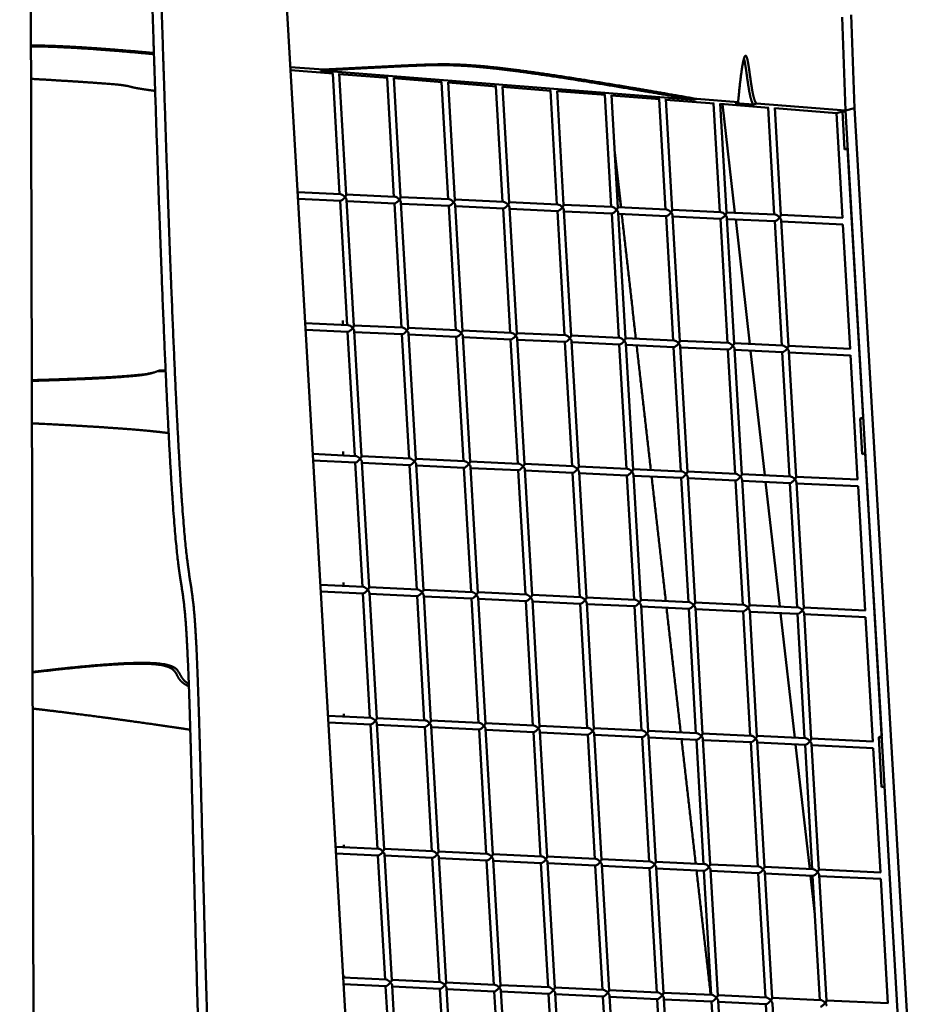
# Model space of a CAD drawing. Units: millimetres. Extents: x -6449 to 21023, y 0 to 38876.
# Drawn here: x -1718 to -1032, y 20571 to 21314 of the extents above; entities that cross this region are included whole.
import ezdxf

# ---------------------------------------------------------------- set-up
doc = ezdxf.new("R2010")
doc.units = ezdxf.units.MM
doc.layers.add('MD_Visible', color=7, linetype='Continuous', lineweight=50)
doc.styles.get("Standard").update_dxf_attribs({"font": 'arial.ttf'})
doc.dimstyles.new('ISO-25 (BySec)', dxfattribs={"dimtxt": 120, "dimasz": 60, "dimexe": 1.25, "dimexo": 0.625, "dimgap": 80, "dimtad": 1, "dimlfac": 0.1, "dimrnd": 5, "dimtxsty": 'Standard', "dimcen": 0, "dimse1": 1, "dimse2": 1, "dimclrd": 256, "dimclre": 256, "dimclrt": 256, "dimadec": 0, "dimazin": 0, "dimtfac": 1, "dimtmove": 1, "dimatfit": 3, "dimldrblk": 'DOTBLANK', "dimfxl": 1, "dimlwd": 5, "dimlwe": 5, "dimarcsym": 0})

# ---------------------------------------------------------------- blocks, each defined once
blk = doc.blocks.new('CustomObjectsInViewport4_0')
at = {"layer": 'MD_Visible', "extrusion": (0, 1, 0)}
for p, q in [((5757.95, 17542.27), (5762.11, 15877.73)), ((6018.65, 16092.78), (5949.25, 17290.42)), ((6373.27, 17165.34), (6370.72, 17235.85)), ((6377.56, 17237.7), (6380.11, 17167.2)), ((5954.59, 17198.26), (5979.49, 17196.3)), ((5986.89, 17193.33), (5954.73, 17195.86)), ((5977.21, 17195.68), (5979.49, 17196.3)), ((6258.84, 17173.54), (5977.21, 17195.68)), ((5991.7, 17102.38), (5986.43, 17193.36)), ((5996.73, 17101.91), (5991.44, 17193.26)), ((6027.95, 17190.1), (5991.45, 17192.97)), ((6032.69, 17100.45), (6027.49, 17190.14)), ((6037.72, 17099.98), (6032.5, 17190.03)), ((6069.01, 17186.87), (6032.52, 17189.74)), ((6073.67, 17098.52), (6068.55, 17186.91)), ((6078.7, 17098.05), (6073.56, 17186.8)), ((6110.07, 17183.64), (6073.58, 17186.51)), ((6114.66, 17096.6), (6109.61, 17183.68)), ((6119.69, 17096.13), (6114.62, 17183.57)), ((6151.13, 17180.41), (6114.64, 17183.28)), ((6155.64, 17094.67), (6150.67, 17180.45)), ((6160.68, 17094.2), (6155.68, 17180.35)), ((6192.19, 17177.19), (6155.7, 17180.06)), ((6196.63, 17092.74), (6191.73, 17177.22)), ((6201.66, 17092.27), (6196.74, 17177.12)), ((6233.26, 17173.96), (6196.76, 17176.83)), ((6237.61, 17090.81), (6232.79, 17173.99)), ((6242.65, 17090.34), (6237.8, 17173.89)), ((6274.32, 17170.73), (6237.82, 17173.6)), ((6261.12, 17174.16), (6258.84, 17173.54)), ((6261.12, 17174.16), (6292.27, 17171.71)), ((6278.6, 17088.88), (6273.85, 17170.77)), ((6283.63, 17088.42), (6278.87, 17170.66)), ((6315.38, 17167.5), (6278.88, 17170.37)), ((6280.58, 17170.24), (6289.91, 17088.35)), ((6289.99, 17171.09), (6292.27, 17171.71)), ((6303.86, 17170), (6289.99, 17171.09)), ((6306.14, 17170.62), (6303.86, 17170)), ((6306.14, 17170.62), (6373.27, 17165.34)), ((6319.59, 17086.96), (6314.91, 17167.54)), ((6324.62, 17086.49), (6319.93, 17167.43)), ((6366.43, 17163.49), (6319.94, 17167.14)), ((6370.99, 17164.72), (6366.43, 17163.49)), ((6371.01, 17084.54), (6366.43, 17163.49)), ((6373.27, 17165.34), (6370.99, 17164.72)), ((6372.65, 17136.1), (6370.99, 17164.72)), ((6373.27, 17165.34), (6380.11, 17167.2)), ((6433.85, 16119.86), (6373.27, 17165.34)), ((6380.11, 17167.2), (6440.69, 16121.71)), ((6199.14, 17135.76), (6204.08, 17092.39)), ((6374.93, 17136.72), (6372.65, 17136.1)), ((6374.93, 17136.72), (6386.68, 16933.91)), ((5960.06, 17103.87), (5992.46, 17102.34)), ((5996.72, 17102.14), (6033.45, 17100.42)), ((5960.35, 17098.85), (5992.22, 17097.35)), ((5997.42, 17003.66), (5991.99, 17097.36)), ((6002.46, 17003.19), (5996.97, 17097.89)), ((5997.01, 17097.13), (6033.21, 17095.42)), ((6038.41, 17001.73), (6032.98, 17095.44)), ((6037.71, 17100.22), (6074.43, 17098.49)), ((6043.44, 17001.26), (6037.95, 17095.96)), ((6038, 17095.2), (6074.2, 17093.5)), ((6079.4, 16999.8), (6073.96, 17093.51)), ((6078.69, 17098.29), (6115.42, 17096.56)), ((6084.43, 16999.33), (6078.94, 17094.03)), ((6119.68, 17096.36), (6156.4, 17094.63)), ((6160.66, 17094.43), (6197.39, 17092.7)), ((6078.98, 17093.27), (6115.18, 17091.57)), ((6120.38, 16997.87), (6114.95, 17091.58)), ((6125.41, 16997.4), (6119.92, 17092.1)), ((6119.97, 17091.34), (6156.17, 17089.64)), ((6161.37, 16995.95), (6155.93, 17089.65)), ((6166.4, 16995.48), (6160.91, 17090.17)), ((6160.95, 17089.42), (6197.15, 17087.71)), ((6202.35, 16994.02), (6196.92, 17087.72)), ((6201.65, 17092.5), (6238.37, 17090.78)), ((6207.38, 16993.55), (6201.9, 17088.25)), ((6201.94, 17087.49), (6238.14, 17085.79)), ((6204.65, 17087.36), (6204.8, 17086.11)), ((6242.63, 17090.58), (6279.36, 17088.85)), ((6248.37, 16991.62), (6242.88, 17086.32)), ((6283.62, 17088.65), (6320.34, 17086.92)), ((6324.61, 17086.72), (6371.27, 17084.53)), ((6243.34, 16992.09), (6237.91, 17085.8)), ((6242.92, 17085.56), (6279.12, 17083.86)), ((6284.32, 16990.16), (6278.89, 17083.87)), ((6289.36, 16989.69), (6283.87, 17084.39)), ((6283.91, 17083.63), (6320.11, 17081.93)), ((6290.48, 17083.32), (6301.18, 16989.37)), ((6325.31, 16988.23), (6319.88, 17081.94)), ((6330.34, 16987.77), (6324.85, 17082.46)), ((6324.9, 17081.7), (6371.3, 17079.52)), ((6376.73, 16985.82), (6371.3, 17079.56)), ((5965.78, 17005.15), (5998.18, 17003.62)), ((5966.07, 17000.13), (5997.95, 16998.63)), ((6003.15, 16904.93), (5997.71, 16998.64)), ((6002.44, 17003.42), (6039.17, 17001.69)), ((6008.18, 16904.47), (6002.69, 16999.16)), ((6002.73, 16998.41), (6038.93, 16996.7)), ((6043.43, 17001.49), (6080.15, 16999.77)), ((6049.17, 16902.54), (6043.68, 16997.24)), ((6084.41, 16999.56), (6121.14, 16997.84)), ((6125.4, 16997.64), (6162.13, 16995.91)), ((6044.13, 16903.01), (6038.7, 16996.71)), ((6043.72, 16996.48), (6079.92, 16994.77)), ((6085.12, 16901.08), (6079.69, 16994.79)), ((6090.15, 16900.61), (6084.66, 16995.31)), ((6084.71, 16994.55), (6120.9, 16992.85)), ((6126.1, 16899.15), (6120.67, 16992.86)), ((6131.14, 16898.68), (6125.65, 16993.38)), ((6125.69, 16992.62), (6161.89, 16990.92)), ((6167.09, 16897.22), (6161.66, 16990.93)), ((6166.39, 16995.71), (6203.11, 16993.98)), ((6172.12, 16896.75), (6166.63, 16991.45)), ((6166.68, 16990.69), (6202.88, 16988.99)), ((6207.37, 16993.78), (6244.1, 16992.05)), ((6213.11, 16894.83), (6207.62, 16989.52)), ((6248.36, 16991.85), (6285.08, 16990.13)), ((6289.34, 16989.93), (6326.07, 16988.2)), ((6208.08, 16895.3), (6202.64, 16989)), ((6207.66, 16988.77), (6243.86, 16987.06)), ((6249.06, 16893.37), (6243.63, 16987.07)), ((6254.09, 16892.9), (6248.6, 16987.6)), ((6248.65, 16986.84), (6284.85, 16985.14)), ((6290.05, 16891.44), (6284.61, 16985.15)), ((6295.08, 16890.97), (6289.59, 16985.67)), ((6289.63, 16984.91), (6325.83, 16983.21)), ((6301.75, 16984.34), (6312.46, 16890.39)), ((6331.03, 16889.51), (6325.6, 16983.22)), ((6330.33, 16988), (6376.99, 16985.8)), ((6336.06, 16889.04), (6330.58, 16983.74)), ((6330.62, 16982.98), (6377.02, 16980.8)), ((6382.45, 16887.09), (6377.02, 16980.84)), ((5851.44, 16967.81), (5849.16, 16967.19)), ((6384.4, 16933.29), (6386.68, 16933.91)), ((6385.96, 16906.35), (6384.4, 16933.29)), ((5971.5, 16906.42), (6003.91, 16904.9)), ((5971.79, 16901.41), (6003.67, 16899.91)), ((6008.17, 16904.7), (6044.89, 16902.97)), ((6013.9, 16805.74), (6008.41, 16900.44)), ((6049.15, 16902.77), (6085.88, 16901.04)), ((6090.14, 16900.84), (6126.86, 16899.11)), ((6388.24, 16906.97), (6385.96, 16906.35)), ((6388.24, 16906.97), (6400.61, 16693.53)), ((6008.87, 16806.21), (6003.44, 16899.92)), ((6008.46, 16899.68), (6044.66, 16897.98)), ((6049.86, 16804.28), (6044.42, 16897.99)), ((6054.89, 16803.82), (6049.4, 16898.51)), ((6049.44, 16897.75), (6085.64, 16896.05)), ((6090.84, 16802.36), (6085.41, 16896.06)), ((6095.87, 16801.89), (6090.38, 16896.59)), ((6090.43, 16895.83), (6126.63, 16894.12)), ((6131.83, 16800.43), (6126.39, 16894.14)), ((6131.12, 16898.91), (6167.85, 16897.19)), ((6136.86, 16799.96), (6131.37, 16894.66)), ((6131.41, 16893.9), (6167.61, 16892.2)), ((6172.11, 16896.99), (6208.83, 16895.26)), ((6213.09, 16895.06), (6249.82, 16893.33)), ((6254.08, 16893.13), (6290.81, 16891.4)), ((6172.81, 16798.5), (6167.38, 16892.21)), ((6177.85, 16798.03), (6172.36, 16892.73)), ((6172.4, 16891.97), (6208.6, 16890.27)), ((6213.8, 16796.57), (6208.37, 16890.28)), ((6218.83, 16796.1), (6213.34, 16890.8)), ((6213.39, 16890.04), (6249.58, 16888.34)), ((6254.78, 16794.64), (6249.35, 16888.35)), ((6259.82, 16794.18), (6254.33, 16888.87)), ((6254.37, 16888.12), (6290.57, 16886.41)), ((6295.77, 16792.72), (6290.34, 16886.42)), ((6295.07, 16891.2), (6331.79, 16889.48)), ((6300.8, 16792.25), (6295.31, 16886.95)), ((6295.36, 16886.19), (6331.56, 16884.49)), ((6336.05, 16889.28), (6382.71, 16887.08)), ((6313.03, 16885.36), (6323.73, 16791.4)), ((6336.76, 16790.79), (6331.32, 16884.5)), ((6341.79, 16790.32), (6336.3, 16885.02)), ((6336.34, 16884.26), (6382.74, 16882.08)), ((6388.17, 16788.37), (6382.74, 16882.12)), ((5977.22, 16807.7), (6009.63, 16806.18)), ((6013.89, 16805.98), (6050.61, 16804.25)), ((6054.88, 16804.05), (6091.6, 16802.32)), ((5977.51, 16802.68), (6009.39, 16801.19)), ((6014.59, 16707.49), (6009.16, 16801.2)), ((6019.63, 16707.02), (6014.14, 16801.72)), ((6014.18, 16800.96), (6050.38, 16799.26)), ((6055.58, 16705.56), (6050.15, 16799.27)), ((6060.61, 16705.09), (6055.12, 16799.79)), ((6055.17, 16799.03), (6091.36, 16797.33)), ((6096.56, 16703.63), (6091.13, 16797.34)), ((6095.86, 16802.12), (6132.59, 16800.39)), ((6101.6, 16703.16), (6096.11, 16797.86)), ((6096.15, 16797.1), (6132.35, 16795.4)), ((6136.85, 16800.19), (6173.57, 16798.46)), ((6177.83, 16798.26), (6214.56, 16796.54)), ((6218.82, 16796.34), (6255.54, 16794.61)), ((6137.55, 16701.71), (6132.12, 16795.41)), ((6142.58, 16701.24), (6137.09, 16795.94)), ((6137.14, 16795.18), (6173.34, 16793.47)), ((6178.54, 16699.78), (6173.1, 16793.48)), ((6183.57, 16699.31), (6178.08, 16794.01)), ((6178.12, 16793.25), (6214.32, 16791.55)), ((6219.52, 16697.85), (6214.09, 16791.56)), ((6224.55, 16697.38), (6219.06, 16792.08)), ((6219.11, 16791.32), (6255.31, 16789.62)), ((6260.51, 16695.92), (6255.07, 16789.63)), ((6259.8, 16794.41), (6296.53, 16792.68)), ((6265.54, 16695.45), (6260.05, 16790.15)), ((6260.09, 16789.39), (6296.29, 16787.69)), ((6300.79, 16792.48), (6337.51, 16790.75)), ((6341.77, 16790.55), (6388.43, 16788.36)), ((6301.49, 16693.99), (6296.06, 16787.7)), ((6306.53, 16693.53), (6301.04, 16788.22)), ((6301.08, 16787.47), (6337.28, 16785.76)), ((6324.3, 16786.37), (6335, 16692.42)), ((6342.48, 16692.07), (6337.05, 16785.77)), ((6347.51, 16691.6), (6342.02, 16786.3)), ((6342.07, 16785.54), (6388.46, 16783.36)), ((6393.89, 16689.65), (6388.46, 16783.4)), ((5982.94, 16708.98), (6015.35, 16707.45)), ((6019.61, 16707.25), (6056.34, 16705.53)), ((5983.23, 16703.96), (6015.12, 16702.46)), ((6020.32, 16608.77), (6014.88, 16702.47)), ((6025.35, 16608.3), (6019.86, 16703)), ((6019.9, 16702.24), (6056.1, 16700.53)), ((6061.3, 16606.84), (6055.87, 16700.55)), ((6060.6, 16705.33), (6097.32, 16703.6)), ((6066.34, 16606.37), (6060.85, 16701.07)), ((6060.89, 16700.31), (6097.09, 16698.61)), ((6101.58, 16703.4), (6138.31, 16701.67)), ((6142.57, 16701.47), (6179.29, 16699.74)), ((6102.29, 16604.91), (6096.86, 16698.62)), ((6107.32, 16604.44), (6101.83, 16699.14)), ((6101.87, 16698.38), (6138.07, 16696.68)), ((6143.27, 16602.98), (6137.84, 16696.69)), ((6148.31, 16602.51), (6142.82, 16697.21)), ((6142.86, 16696.45), (6179.06, 16694.75)), ((6184.26, 16601.06), (6178.83, 16694.76)), ((6183.56, 16699.54), (6220.28, 16697.81)), ((6189.29, 16600.59), (6183.8, 16695.28)), ((6183.85, 16694.53), (6220.04, 16692.82)), ((6225.24, 16599.13), (6219.81, 16692.83)), ((6224.54, 16697.61), (6261.27, 16695.89)), ((6230.28, 16598.66), (6224.79, 16693.36)), ((6224.83, 16692.6), (6261.03, 16690.9)), ((6265.53, 16695.69), (6302.25, 16693.96)), ((6306.51, 16693.76), (6343.24, 16692.03)), ((6398.33, 16692.92), (6400.61, 16693.53)), ((6400.52, 16655.09), (6398.33, 16692.92)), ((6266.23, 16597.2), (6260.8, 16690.91)), ((6271.26, 16596.73), (6265.77, 16691.43)), ((6265.82, 16690.67), (6302.02, 16688.97)), ((6307.22, 16595.27), (6301.78, 16688.98)), ((6312.25, 16594.8), (6306.76, 16689.5)), ((6306.8, 16688.74), (6343, 16687.04)), ((6335.58, 16687.39), (6346.28, 16593.43)), ((6348.2, 16593.34), (6342.77, 16687.05)), ((6347.5, 16691.83), (6394.15, 16689.64)), ((6353.23, 16592.88), (6347.74, 16687.57)), ((6347.79, 16686.81), (6394.18, 16684.63)), ((6399.61, 16590.93), (6394.18, 16684.67)), ((6402.8, 16655.71), (6400.52, 16655.09)), ((6402.8, 16655.71), (6413.93, 16463.64)), ((5988.66, 16610.26), (6021.08, 16608.73)), ((5988.95, 16605.24), (6020.84, 16603.74)), ((6026.04, 16510.04), (6020.61, 16603.75)), ((6025.34, 16608.53), (6062.06, 16606.8)), ((6031.07, 16509.58), (6025.58, 16604.27)), ((6025.63, 16603.52), (6061.83, 16601.81)), ((6066.32, 16606.6), (6103.05, 16604.88)), ((6107.31, 16604.67), (6144.03, 16602.95)), ((6067.03, 16508.12), (6061.59, 16601.82)), ((6072.06, 16507.65), (6066.57, 16602.35)), ((6066.61, 16601.59), (6102.81, 16599.88)), ((6108.01, 16506.19), (6102.58, 16599.9)), ((6113.04, 16505.72), (6107.55, 16600.42)), ((6107.6, 16599.66), (6143.8, 16597.96)), ((6149, 16504.26), (6143.56, 16597.97)), ((6148.29, 16602.75), (6185.02, 16601.02)), ((6154.03, 16503.79), (6148.54, 16598.49)), ((6148.58, 16597.73), (6184.78, 16596.03)), ((6189.98, 16502.33), (6184.55, 16596.04)), ((6189.28, 16600.82), (6226, 16599.09)), ((6195.02, 16501.86), (6189.53, 16596.56)), ((6230.26, 16598.89), (6266.99, 16597.16)), ((6271.25, 16596.96), (6307.97, 16595.24)), ((6189.57, 16595.8), (6225.77, 16594.1)), ((6230.97, 16500.4), (6225.54, 16594.11)), ((6236, 16499.94), (6230.51, 16594.63)), ((6230.55, 16593.88), (6266.75, 16592.17)), ((6271.95, 16498.48), (6266.52, 16592.18)), ((6276.99, 16498.01), (6271.5, 16592.71)), ((6271.54, 16591.95), (6307.74, 16590.25)), ((6312.94, 16496.55), (6307.51, 16590.26)), ((6312.24, 16595.04), (6348.96, 16593.31)), ((6317.97, 16496.08), (6312.48, 16590.78)), ((6312.53, 16590.02), (6348.72, 16588.32)), ((6346.85, 16588.41), (6350.18, 16559.14)), ((6353.22, 16593.11), (6399.87, 16590.91)), ((6358.96, 16494.15), (6353.47, 16588.85)), ((6353.92, 16494.62), (6348.49, 16588.33)), ((6353.51, 16588.09), (6399.9, 16585.91)), ((6405.33, 16492.2), (6399.9, 16585.95)), ((5994.38, 16511.53), (6026.8, 16510.01)), ((6031.06, 16509.81), (6067.78, 16508.08)), ((6072.04, 16507.88), (6108.77, 16506.15)), ((5994.68, 16506.52), (6026.56, 16505.02)), ((6031.76, 16411.32), (6026.33, 16505.03)), ((6036.8, 16410.85), (6031.31, 16505.55)), ((6031.35, 16504.79), (6067.55, 16503.09)), ((6072.75, 16409.39), (6067.32, 16503.1)), ((6077.78, 16408.93), (6072.29, 16503.62)), ((6072.34, 16502.86), (6108.53, 16501.16)), ((6113.73, 16407.47), (6108.3, 16501.17)), ((6113.03, 16505.95), (6149.76, 16504.22)), ((6118.77, 16407), (6113.28, 16501.7)), ((6113.32, 16500.94), (6149.52, 16499.23)), ((6154.02, 16504.02), (6190.74, 16502.3)), ((6159.75, 16405.07), (6154.26, 16499.77)), ((6195, 16502.1), (6231.73, 16500.37)), ((6235.99, 16500.17), (6272.71, 16498.44)), ((6154.72, 16405.54), (6149.29, 16499.25)), ((6154.31, 16499.01), (6190.51, 16497.31)), ((6195.71, 16403.61), (6190.27, 16497.32)), ((6200.74, 16403.14), (6195.25, 16497.84)), ((6195.29, 16497.08), (6231.49, 16495.38)), ((6236.69, 16401.68), (6231.26, 16495.39)), ((6241.72, 16401.21), (6236.23, 16495.91)), ((6236.28, 16495.15), (6272.48, 16493.45)), ((6277.68, 16399.75), (6272.24, 16493.46)), ((6276.97, 16498.24), (6313.7, 16496.51)), ((6282.71, 16399.29), (6277.22, 16493.98)), ((6277.26, 16493.23), (6313.46, 16491.52)), ((6317.96, 16496.31), (6354.68, 16494.59)), ((6323.7, 16397.36), (6318.21, 16492.06)), ((6358.94, 16494.39), (6405.59, 16492.19)), ((6318.66, 16397.83), (6313.23, 16491.53))]:
    blk.add_line(p, q, dxfattribs=at)
at = {"layer": 'MD_Visible'}
for centre, major_axis, ratio, start_param, end_param in [((5994.36, 17099.75), (2.45, -2.42), 0.380007, 1.353609, 2.742061), ((5994.36, 17099.75), (-2.31, -2.33), 0.245003, 0.217145, 1.970286), ((6035.34, 17097.83), (-2.31, -2.33), 0.245003, 0.217145, 1.970286), ((6035.34, 17097.83), (2.45, -2.42), 0.380007, 1.353609, 2.742061), ((6076.33, 17095.9), (-2.31, -2.33), 0.245003, 0.217145, 1.970286), ((6076.33, 17095.9), (2.45, -2.42), 0.380007, 1.353609, 2.742061), ((6117.31, 17093.97), (-2.31, -2.33), 0.245003, 0.217145, 1.970286), ((6117.31, 17093.97), (2.45, -2.42), 0.380007, 1.353609, 2.742061), ((6158.3, 17092.04), (2.45, -2.42), 0.380007, 1.353609, 2.742061), ((6158.3, 17092.04), (-2.31, -2.33), 0.245003, 0.217145, 1.970286), ((6199.28, 17090.11), (-2.31, -2.33), 0.245003, 0.217145, 1.970286), ((6199.28, 17090.11), (2.45, -2.42), 0.380007, 1.353609, 2.742061), ((6240.27, 17088.19), (-2.31, -2.33), 0.245003, 0.217145, 1.970286), ((6240.27, 17088.19), (2.45, -2.42), 0.380007, 1.353609, 2.742061), ((6281.26, 17086.26), (-2.31, -2.33), 0.245003, 0.217145, 1.970286), ((6281.26, 17086.26), (2.45, -2.42), 0.380007, 1.353609, 2.742061), ((6322.24, 17084.33), (2.45, -2.42), 0.380007, 1.353609, 2.742061), ((6322.24, 17084.33), (-2.31, -2.33), 0.245003, 0.217145, 1.970286), ((5994.14, 17004.73), (0, 2.5), 0.013458, 0.155219, 1.94789), ((6000.08, 17001.03), (-2.31, -2.33), 0.245003, 0.217145, 1.970286), ((6000.08, 17001.03), (2.45, -2.42), 0.380007, 1.353609, 2.742061), ((6041.06, 16999.1), (-2.31, -2.33), 0.245003, 0.217145, 1.970286), ((6041.06, 16999.1), (2.45, -2.42), 0.380007, 1.353609, 2.742061), ((6082.05, 16997.18), (-2.31, -2.33), 0.245003, 0.217145, 1.970286), ((6082.05, 16997.18), (2.45, -2.42), 0.380007, 1.353609, 2.742061), ((6123.04, 16995.25), (2.45, -2.42), 0.380007, 1.353609, 2.742061), ((6123.04, 16995.25), (-2.31, -2.33), 0.245003, 0.217145, 1.970286), ((6164.02, 16993.32), (-2.31, -2.33), 0.245003, 0.217145, 1.970286), ((6164.02, 16993.32), (2.45, -2.42), 0.380007, 1.353609, 2.742061), ((6205.01, 16991.39), (-2.31, -2.33), 0.245003, 0.217145, 1.970286), ((6205.01, 16991.39), (2.45, -2.42), 0.380007, 1.353609, 2.742061), ((6245.99, 16989.46), (-2.31, -2.33), 0.245003, 0.217145, 1.970286), ((6245.99, 16989.46), (2.45, -2.42), 0.380007, 1.353609, 2.742061), ((6286.98, 16987.54), (2.45, -2.42), 0.380007, 1.353609, 2.742061), ((6286.98, 16987.54), (-2.31, -2.33), 0.245003, 0.217145, 1.970286), ((6327.96, 16985.61), (-2.31, -2.33), 0.245003, 0.217145, 1.970286), ((6327.96, 16985.61), (2.45, -2.42), 0.380007, 1.353609, 2.742061), ((5994.35, 16905.86), (0, 2.5), 0.013458, 0.155219, 1.776435), ((6005.8, 16902.31), (-2.31, -2.33), 0.245003, 0.217145, 1.970286), ((6005.8, 16902.31), (2.45, -2.42), 0.380007, 1.353609, 2.742061), ((6046.79, 16900.38), (-2.31, -2.33), 0.245003, 0.217145, 1.970286), ((6046.79, 16900.38), (2.45, -2.42), 0.380007, 1.353609, 2.742061), ((6087.77, 16898.45), (2.45, -2.42), 0.380007, 1.353609, 2.742061), ((6087.77, 16898.45), (-2.31, -2.33), 0.245003, 0.217145, 1.970286), ((6128.76, 16896.52), (-2.31, -2.33), 0.245003, 0.217145, 1.970286), ((6128.76, 16896.52), (2.45, -2.42), 0.380007, 1.353609, 2.742061), ((6169.74, 16894.6), (-2.31, -2.33), 0.245003, 0.217145, 1.970286), ((6169.74, 16894.6), (2.45, -2.42), 0.380007, 1.353609, 2.742061), ((6210.73, 16892.67), (-2.31, -2.33), 0.245003, 0.217145, 1.970286), ((6210.73, 16892.67), (2.45, -2.42), 0.380007, 1.353609, 2.742061), ((6251.72, 16890.74), (2.45, -2.42), 0.380007, 1.353609, 2.742061), ((6251.72, 16890.74), (-2.31, -2.33), 0.245003, 0.217145, 1.970286), ((6292.7, 16888.81), (-2.31, -2.33), 0.245003, 0.217145, 1.970286), ((6292.7, 16888.81), (2.45, -2.42), 0.380007, 1.353609, 2.742061), ((6333.69, 16886.89), (-2.31, -2.33), 0.245003, 0.217145, 1.970286), ((6333.69, 16886.89), (2.45, -2.42), 0.380007, 1.353609, 2.742061), ((5994.56, 16806.99), (0, 2.5), 0.013458, 0.155219, 1.610991), ((6011.53, 16803.59), (-2.31, -2.33), 0.245003, 0.217145, 1.970286), ((6011.53, 16803.59), (2.45, -2.42), 0.380007, 1.353609, 2.742061), ((6052.51, 16801.66), (2.45, -2.42), 0.380007, 1.353609, 2.742061), ((6052.51, 16801.66), (-2.31, -2.33), 0.245003, 0.217145, 1.970286), ((6093.5, 16799.73), (-2.31, -2.33), 0.245003, 0.217145, 1.970286), ((6093.5, 16799.73), (2.45, -2.42), 0.380007, 1.353609, 2.742061), ((6134.48, 16797.8), (-2.31, -2.33), 0.245003, 0.217145, 1.970286), ((6134.48, 16797.8), (2.45, -2.42), 0.380007, 1.353609, 2.742061), ((6175.47, 16795.87), (2.45, -2.42), 0.380007, 1.353609, 2.742061), ((6216.45, 16793.95), (2.45, -2.42), 0.380007, 1.353609, 2.742061), ((6175.47, 16795.87), (-2.31, -2.33), 0.245003, 0.217145, 1.970286), ((6216.45, 16793.95), (-2.31, -2.33), 0.245003, 0.217145, 1.970286), ((6257.44, 16792.02), (-2.31, -2.33), 0.245003, 0.217145, 1.970286), ((6257.44, 16792.02), (2.45, -2.42), 0.380007, 1.353609, 2.742061), ((6298.42, 16790.09), (-2.31, -2.33), 0.245003, 0.217145, 1.970286), ((6298.42, 16790.09), (2.45, -2.42), 0.380007, 1.353609, 2.742061), ((6339.41, 16788.16), (2.45, -2.42), 0.380007, 1.353609, 2.742061), ((6339.41, 16788.16), (-2.31, -2.33), 0.245003, 0.217145, 1.970286), ((5994.77, 16708.11), (0, 2.5), 0.013458, 0.155219, 1.44667), ((6017.25, 16704.86), (2.45, -2.42), 0.380007, 1.353609, 2.742061), ((6017.25, 16704.86), (-2.31, -2.33), 0.245003, 0.217145, 1.970286), ((6058.23, 16702.94), (-2.31, -2.33), 0.245003, 0.217145, 1.970286), ((6058.23, 16702.94), (2.45, -2.42), 0.380007, 1.353609, 2.742061), ((6099.22, 16701.01), (-2.31, -2.33), 0.245003, 0.217145, 1.970286), ((6099.22, 16701.01), (2.45, -2.42), 0.380007, 1.353609, 2.742061), ((6140.21, 16699.08), (2.45, -2.42), 0.380007, 1.353609, 2.742061), ((6140.21, 16699.08), (-2.31, -2.33), 0.245003, 0.217145, 1.970286), ((6181.19, 16697.15), (-2.31, -2.33), 0.245003, 0.217145, 1.970286), ((6181.19, 16697.15), (2.45, -2.42), 0.380007, 1.353609, 2.742061), ((6222.18, 16695.22), (-2.31, -2.33), 0.245003, 0.217145, 1.970286), ((6222.18, 16695.22), (2.45, -2.42), 0.380007, 1.353609, 2.742061), ((6263.16, 16693.3), (-2.31, -2.33), 0.245003, 0.217145, 1.970286), ((6263.16, 16693.3), (2.45, -2.42), 0.380007, 1.353609, 2.742061), ((6304.15, 16691.37), (2.45, -2.42), 0.380007, 1.353609, 2.742061), ((6304.15, 16691.37), (-2.31, -2.33), 0.245003, 0.217145, 1.970286), ((6345.13, 16689.44), (-2.31, -2.33), 0.245003, 0.217145, 1.970286), ((6345.13, 16689.44), (2.45, -2.42), 0.380007, 1.353609, 2.742061), ((5994.98, 16609.24), (0, 2.5), 0.013458, 0.155219, 1.278887), ((6022.97, 16606.14), (-2.31, -2.33), 0.245003, 0.217145, 1.970286), ((6022.97, 16606.14), (2.45, -2.42), 0.380007, 1.353609, 2.742061), ((6063.96, 16604.21), (-2.31, -2.33), 0.245003, 0.217145, 1.970286), ((6063.96, 16604.21), (2.45, -2.42), 0.380007, 1.353609, 2.742061), ((6104.94, 16602.29), (2.45, -2.42), 0.380007, 1.353609, 2.742061), ((6104.94, 16602.29), (-2.31, -2.33), 0.245003, 0.217145, 1.970286), ((6145.93, 16600.36), (-2.31, -2.33), 0.245003, 0.217145, 1.970286), ((6145.93, 16600.36), (2.45, -2.42), 0.380007, 1.353609, 2.742061), ((6186.91, 16598.43), (-2.31, -2.33), 0.245003, 0.217145, 1.970286), ((6186.91, 16598.43), (2.45, -2.42), 0.380007, 1.353609, 2.742061), ((6227.9, 16596.5), (-2.31, -2.33), 0.245003, 0.217145, 1.970286), ((6227.9, 16596.5), (2.45, -2.42), 0.380007, 1.353609, 2.742061), ((6268.89, 16594.57), (2.45, -2.42), 0.380007, 1.353609, 2.742061), ((6268.89, 16594.57), (-2.31, -2.33), 0.245003, 0.217145, 1.970286), ((6309.87, 16592.65), (-2.31, -2.33), 0.245003, 0.217145, 1.970286), ((6309.87, 16592.65), (2.45, -2.42), 0.380007, 1.353609, 2.742061), ((6350.86, 16590.72), (-2.31, -2.33), 0.245003, 0.217145, 1.970286), ((6350.86, 16590.72), (2.45, -2.42), 0.380007, 1.353609, 2.742061), ((5995.19, 16510.37), (0, 2.5), 0.013458, 0.155219, 1.102086), ((6028.69, 16507.42), (-2.31, -2.33), 0.245003, 0.217145, 1.970286), ((6028.69, 16507.42), (2.45, -2.42), 0.380007, 1.353609, 2.742061), ((6069.68, 16505.49), (2.45, -2.42), 0.380007, 1.353609, 2.742061), ((6069.68, 16505.49), (-2.31, -2.33), 0.245003, 0.217145, 1.970286), ((6110.67, 16503.56), (-2.31, -2.33), 0.245003, 0.217145, 1.970286), ((6110.67, 16503.56), (2.45, -2.42), 0.380007, 1.353609, 2.742061), ((6151.65, 16501.63), (-2.31, -2.33), 0.245003, 0.217145, 1.970286), ((6151.65, 16501.63), (2.45, -2.42), 0.380007, 1.353609, 2.742061), ((6192.64, 16499.71), (-2.31, -2.33), 0.245003, 0.217145, 1.970286), ((6192.64, 16499.71), (2.45, -2.42), 0.380007, 1.353609, 2.742061), ((6233.62, 16497.78), (2.45, -2.42), 0.380007, 1.353609, 2.742061), ((6233.62, 16497.78), (-2.31, -2.33), 0.245003, 0.217145, 1.970286), ((6274.61, 16495.85), (-2.31, -2.33), 0.245003, 0.217145, 1.970286), ((6274.61, 16495.85), (2.45, -2.42), 0.380007, 1.353609, 2.742061), ((6315.59, 16493.92), (-2.31, -2.33), 0.245003, 0.217145, 1.970286), ((6315.59, 16493.92), (2.45, -2.42), 0.380007, 1.353609, 2.742061), ((6356.58, 16492), (-2.31, -2.33), 0.245003, 0.217145, 1.970286), ((6356.58, 16492), (2.45, -2.42), 0.380007, 1.353609, 2.742061)]:
    blk.add_ellipse(centre, major_axis=major_axis, ratio=ratio, start_param=start_param, end_param=end_param, dxfattribs=at)
at = {"layer": 'MD_Visible', "extrusion": (1.22465e-16, 0, -1)}
for centre, major_axis, ratio, start_param, end_param in [((5994.36, 17099.75), (2.31, 2.33), 0.245003, 0.217024, 1.171307), ((5994.36, 17099.75), (2.45, -2.42), 0.380007, 4.929576, 5.883859), ((6035.34, 17097.83), (2.31, 2.33), 0.245003, 0.217024, 1.171307), ((6035.34, 17097.83), (2.45, -2.42), 0.380007, 4.929576, 5.883859), ((6076.33, 17095.9), (2.31, 2.33), 0.245003, 0.217024, 1.171307), ((6158.3, 17092.04), (2.31, 2.33), 0.245003, 0.217024, 1.171307), ((6322.24, 17084.33), (2.31, 2.33), 0.245003, 0.217024, 1.171307), ((6322.24, 17084.33), (2.45, -2.42), 0.380007, 4.929576, 5.883859), ((6000.08, 17001.03), (2.45, -2.42), 0.380007, 4.929576, 5.883859), ((6082.05, 16997.18), (2.31, 2.33), 0.245003, 0.217024, 1.171307), ((6123.04, 16995.25), (2.31, 2.33), 0.245003, 0.217024, 1.171307), ((6164.02, 16993.32), (2.31, 2.33), 0.245003, 0.217024, 1.171307), ((6164.02, 16993.32), (2.45, -2.42), 0.380007, 4.929576, 5.883859), ((6205.01, 16991.39), (2.45, -2.42), 0.380007, 4.929576, 5.883859), ((6245.99, 16989.46), (2.31, 2.33), 0.245003, 0.217024, 1.171307), ((6286.98, 16987.54), (2.31, 2.33), 0.245003, 0.217024, 1.171307), ((6286.98, 16987.54), (2.45, -2.42), 0.380007, 4.929576, 5.883859), ((6210.73, 16892.67), (2.31, 2.33), 0.245003, 0.217024, 1.171307), ((6251.72, 16890.74), (2.31, 2.33), 0.245003, 0.217024, 1.171307), ((6251.72, 16890.74), (2.45, -2.42), 0.380007, 4.929576, 5.883859), ((6093.5, 16799.73), (2.45, -2.42), 0.380007, 4.929576, 5.883859), ((6339.41, 16788.16), (2.31, 2.33), 0.245003, 0.217024, 1.171307), ((6339.41, 16788.16), (2.45, -2.42), 0.380007, 4.929576, 5.883859), ((6058.23, 16702.94), (2.45, -2.42), 0.380007, 4.929576, 5.883859), ((6099.22, 16701.01), (2.31, 2.33), 0.245003, 0.217024, 1.171307), ((6140.21, 16699.08), (2.31, 2.33), 0.245003, 0.217024, 1.171307), ((6140.21, 16699.08), (2.45, -2.42), 0.380007, 4.929576, 5.883859), ((6222.18, 16695.22), (2.45, -2.42), 0.380007, 4.929576, 5.883859), ((6345.13, 16689.44), (2.31, 2.33), 0.245003, 0.217024, 1.171307), ((6104.94, 16602.29), (2.31, 2.33), 0.245003, 0.217024, 1.171307), ((6186.91, 16598.43), (2.31, 2.33), 0.245003, 0.217024, 1.171307), ((6227.9, 16596.5), (2.31, 2.33), 0.245003, 0.217024, 1.171307), ((6268.89, 16594.57), (2.45, -2.42), 0.380007, 4.929576, 5.883859), ((6309.87, 16592.65), (2.31, 2.33), 0.245003, 0.217024, 1.171307), ((6309.87, 16592.65), (2.45, -2.42), 0.380007, 4.929576, 5.883859), ((6350.86, 16590.72), (2.31, 2.33), 0.245003, 0.217024, 1.171307), ((6110.67, 16503.56), (2.45, -2.42), 0.380007, 4.929576, 5.883859), ((6233.62, 16497.78), (2.45, -2.42), 0.380007, 4.929576, 5.883859)]:
    blk.add_ellipse(centre, major_axis=major_axis, ratio=ratio, start_param=start_param, end_param=end_param, dxfattribs=at)
at = {"layer": 'MD_Visible', "extrusion": (1.22465e-16, -1.2326e-32, -1)}
for centre, major_axis, ratio, start_param, end_param in [((6076.33, 17095.9), (2.45, -2.42), 0.380007, 4.929576, 5.883859), ((6117.31, 17093.97), (2.45, -2.42), 0.380007, 4.929576, 5.883859), ((6199.28, 17090.11), (2.31, 2.33), 0.245003, 0.217024, 1.171307), ((6240.27, 17088.19), (2.45, -2.42), 0.380007, 4.929576, 5.883859), ((6281.26, 17086.26), (2.45, -2.42), 0.380007, 4.929576, 5.883859), ((6000.08, 17001.03), (2.31, 2.33), 0.245003, 0.217024, 1.171307), ((6041.06, 16999.1), (2.45, -2.42), 0.380007, 4.929576, 5.883859), ((6082.05, 16997.18), (2.45, -2.42), 0.380007, 4.929576, 5.883859), ((6123.04, 16995.25), (2.45, -2.42), 0.380007, 4.929576, 5.883859), ((6005.8, 16902.31), (2.31, 2.33), 0.245003, 0.217024, 1.171307), ((6087.77, 16898.45), (2.45, -2.42), 0.380007, 4.929576, 5.883859), ((6128.76, 16896.52), (2.45, -2.42), 0.380007, 4.929576, 5.883859), ((6169.74, 16894.6), (2.31, 2.33), 0.245003, 0.217024, 1.171307), ((6292.7, 16888.81), (2.45, -2.42), 0.380007, 4.929576, 5.883859), ((6011.53, 16803.59), (2.31, 2.33), 0.245003, 0.217024, 1.171307), ((6175.47, 16795.87), (2.31, 2.33), 0.245003, 0.217024, 1.171307), ((6216.45, 16793.95), (2.31, 2.33), 0.245003, 0.217024, 1.171307), ((6257.44, 16792.02), (2.45, -2.42), 0.380007, 4.929576, 5.883859), ((6298.42, 16790.09), (2.31, 2.33), 0.245003, 0.217024, 1.171307), ((6017.25, 16704.86), (2.31, 2.33), 0.245003, 0.217024, 1.171307), ((6017.25, 16704.86), (2.45, -2.42), 0.380007, 4.929576, 5.883859), ((6058.23, 16702.94), (2.31, 2.33), 0.245003, 0.217024, 1.171307), ((6099.22, 16701.01), (2.45, -2.42), 0.380007, 4.929576, 5.883859), ((6181.19, 16697.15), (2.31, 2.33), 0.245003, 0.217024, 1.171307), ((6181.19, 16697.15), (2.45, -2.42), 0.380007, 4.929576, 5.883859), ((6222.18, 16695.22), (2.31, 2.33), 0.245003, 0.217024, 1.171307), ((6263.16, 16693.3), (2.31, 2.33), 0.245003, 0.217024, 1.171307), ((6263.16, 16693.3), (2.45, -2.42), 0.380007, 4.929576, 5.883859), ((6022.97, 16606.14), (2.31, 2.33), 0.245003, 0.217024, 1.171307), ((6063.96, 16604.21), (2.45, -2.42), 0.380007, 4.929576, 5.883859), ((6104.94, 16602.29), (2.45, -2.42), 0.380007, 4.929576, 5.883859), ((6028.69, 16507.42), (2.31, 2.33), 0.245003, 0.217024, 1.171307), ((6069.68, 16505.49), (2.31, 2.33), 0.245003, 0.217024, 1.171307), ((6151.65, 16501.63), (2.31, 2.33), 0.245003, 0.217024, 1.171307), ((6192.64, 16499.71), (2.45, -2.42), 0.380007, 4.929576, 5.883859), ((6233.62, 16497.78), (2.31, 2.33), 0.245003, 0.217024, 1.171307), ((6315.59, 16493.92), (2.31, 2.33), 0.245003, 0.217024, 1.171307), ((6315.59, 16493.92), (2.45, -2.42), 0.380007, 4.929576, 5.883859), ((6356.58, 16492), (2.45, -2.42), 0.380007, 4.929576, 5.883859)]:
    blk.add_ellipse(centre, major_axis=major_axis, ratio=ratio, start_param=start_param, end_param=end_param, dxfattribs=at)
at = {"layer": 'MD_Visible', "extrusion": (1.22465e-16, 1.2326e-32, -1)}
for centre, major_axis, ratio, start_param, end_param in [((6117.31, 17093.97), (2.31, 2.33), 0.245003, 0.217024, 1.171307), ((6158.3, 17092.04), (2.45, -2.42), 0.380007, 4.929576, 5.883859), ((6199.28, 17090.11), (2.45, -2.42), 0.380007, 4.929576, 5.883859), ((6205.01, 16991.39), (2.31, 2.33), 0.245003, 0.217024, 1.171307), ((6245.99, 16989.46), (2.45, -2.42), 0.380007, 4.929576, 5.883859), ((6327.96, 16985.61), (2.45, -2.42), 0.380007, 4.929576, 5.883859), ((6046.79, 16900.38), (2.31, 2.33), 0.245003, 0.217024, 1.171307), ((6046.79, 16900.38), (2.45, -2.42), 0.380007, 4.929576, 5.883859), ((6128.76, 16896.52), (2.31, 2.33), 0.245003, 0.217024, 1.171307), ((6169.74, 16894.6), (2.45, -2.42), 0.380007, 4.929576, 5.883859), ((6333.69, 16886.89), (2.31, 2.33), 0.245003, 0.217024, 1.171307), ((6333.69, 16886.89), (2.45, -2.42), 0.380007, 4.929576, 5.883859), ((6011.53, 16803.59), (2.45, -2.42), 0.380007, 4.929576, 5.883859), ((6052.51, 16801.66), (2.45, -2.42), 0.380007, 4.929576, 5.883859), ((6134.48, 16797.8), (2.31, 2.33), 0.245003, 0.217024, 1.171307), ((6134.48, 16797.8), (2.45, -2.42), 0.380007, 4.929576, 5.883859), ((6175.47, 16795.87), (2.45, -2.42), 0.380007, 4.929576, 5.883859), ((6298.42, 16790.09), (2.45, -2.42), 0.380007, 4.929576, 5.883859), ((6304.15, 16691.37), (2.45, -2.42), 0.380007, 4.929576, 5.883859), ((6345.13, 16689.44), (2.45, -2.42), 0.380007, 4.929576, 5.883859), ((6063.96, 16604.21), (2.31, 2.33), 0.245003, 0.217024, 1.171307), ((6145.93, 16600.36), (2.45, -2.42), 0.380007, 4.929576, 5.883859), ((6186.91, 16598.43), (2.45, -2.42), 0.380007, 4.929576, 5.883859), ((6350.86, 16590.72), (2.45, -2.42), 0.380007, 4.929576, 5.883859), ((6028.69, 16507.42), (2.45, -2.42), 0.380007, 4.929576, 5.883859), ((6110.67, 16503.56), (2.31, 2.33), 0.245003, 0.217024, 1.171307), ((6274.61, 16495.85), (2.45, -2.42), 0.380007, 4.929576, 5.883859)]:
    blk.add_ellipse(centre, major_axis=major_axis, ratio=ratio, start_param=start_param, end_param=end_param, dxfattribs=at)
at = {"layer": 'MD_Visible', "extrusion": (1.22465e-16, -2.46519e-32, -1)}
for centre, major_axis, ratio, start_param, end_param in [((6240.27, 17088.19), (2.31, 2.33), 0.245003, 0.217024, 1.171307), ((6281.26, 17086.26), (2.31, 2.33), 0.245003, 0.217024, 1.171307), ((6041.06, 16999.1), (2.31, 2.33), 0.245003, 0.217024, 1.171307), ((6087.77, 16898.45), (2.31, 2.33), 0.245003, 0.217024, 1.171307), ((6292.7, 16888.81), (2.31, 2.33), 0.245003, 0.217024, 1.171307), ((6052.51, 16801.66), (2.31, 2.33), 0.245003, 0.217024, 1.171307), ((6093.5, 16799.73), (2.31, 2.33), 0.245003, 0.217024, 1.171307), ((6257.44, 16792.02), (2.31, 2.33), 0.245003, 0.217024, 1.171307), ((6304.15, 16691.37), (2.31, 2.33), 0.245003, 0.217024, 1.171307), ((6145.93, 16600.36), (2.31, 2.33), 0.245003, 0.217024, 1.171307), ((6227.9, 16596.5), (2.45, -2.42), 0.380007, 4.929576, 5.883859), ((6268.89, 16594.57), (2.31, 2.33), 0.245003, 0.217024, 1.171307), ((6151.65, 16501.63), (2.45, -2.42), 0.380007, 4.929576, 5.883859), ((6192.64, 16499.71), (2.31, 2.33), 0.245003, 0.217024, 1.171307), ((6274.61, 16495.85), (2.31, 2.33), 0.245003, 0.217024, 1.171307), ((6356.58, 16492), (2.31, 2.33), 0.245003, 0.217024, 1.171307)]:
    blk.add_ellipse(centre, major_axis=major_axis, ratio=ratio, start_param=start_param, end_param=end_param, dxfattribs=at)
at = {"layer": 'MD_Visible', "extrusion": (1.22465e-16, 2.46519e-32, -1)}
for centre, major_axis, ratio, start_param, end_param in [((6327.96, 16985.61), (2.31, 2.33), 0.245003, 0.217024, 1.171307), ((6005.8, 16902.31), (2.45, -2.42), 0.380007, 4.929576, 5.883859), ((6210.73, 16892.67), (2.45, -2.42), 0.380007, 4.929576, 5.883859), ((6216.45, 16793.95), (2.45, -2.42), 0.380007, 4.929576, 5.883859), ((6022.97, 16606.14), (2.45, -2.42), 0.380007, 4.929576, 5.883859), ((6069.68, 16505.49), (2.45, -2.42), 0.380007, 4.929576, 5.883859)]:
    blk.add_ellipse(centre, major_axis=major_axis, ratio=ratio, start_param=start_param, end_param=end_param, dxfattribs=at)
at = {"layer": 'MD_Visible'}
for points, knots in [([(5849.24, 17284.31), (5850.42, 17245.27), (5852.85, 17167.68), (5856.36, 17063.97), (5860.68, 16954.71), (5865.44, 16866.61), (5869.6, 16821.51), (5873.16, 16802.94), (5876.23, 16784.35), (5879.07, 16707.55), (5881.96, 16582.63), (5885.17, 16456.1), (5889.03, 16373.16), (5893.87, 16358.41), (5900.13, 16351.84), (5907.77, 16312.69), (5915.09, 16244.58), (5921.19, 16171.73), (5925.42, 16115.19), (5927.41, 16087.48)], [0.0062763, 0.0062763, 0.0062763, 0.0062763, 0.0062763, 0.0062763, 0.0666667, 0.1333333, 0.2, 0.2666667, 0.3333333, 0.4, 0.4666667, 0.5333333, 0.6, 0.6666667, 0.7333333, 0.8, 0.8666667, 0.9333333, 0.9891303, 0.9891303, 0.9891303, 0.9891303, 0.9891303, 0.9891303]), ([(5856.08, 17286.17), (5857.26, 17247.13), (5859.69, 17169.53), (5863.2, 17065.82), (5867.52, 16956.57), (5872.27, 16868.47), (5876.44, 16823.36), (5880, 16804.8), (5883.07, 16786.21), (5885.91, 16709.4), (5888.8, 16584.48), (5892.01, 16457.95), (5895.86, 16375.01), (5900.71, 16360.26), (5906.97, 16353.7), (5914.61, 16314.55), (5921.93, 16246.44), (5928.03, 16173.59), (5932.26, 16117.05), (5934.25, 16089.34)], [0.0062763, 0.0062763, 0.0062763, 0.0062763, 0.0062763, 0.0062763, 0.0666667, 0.1333333, 0.2, 0.2666667, 0.3333333, 0.4, 0.4666667, 0.5333333, 0.6, 0.6666667, 0.7333333, 0.8, 0.8666667, 0.9333333, 0.9891303, 0.9891303, 0.9891303, 0.9891303, 0.9891303, 0.9891303]), ([(5758.77, 17214.49), (5762.21, 17214.49), (5771.53, 17214.38), (5787.96, 17213.8), (5806.57, 17212.62), (5826.92, 17211), (5843.29, 17209.56), (5851.59, 17208.79)], [0.0753024, 0.0753024, 0.0753024, 0.0753024, 0.0753024, 0.0753024, 0.2, 0.4, 0.5946458, 0.5946458, 0.5946458, 0.5946458, 0.5946458, 0.5946458]), ([(5758.77, 17213.86), (5761.83, 17213.84), (5770.81, 17213.71), (5787.03, 17213.1), (5805.52, 17211.92), (5825.7, 17210.3), (5842.58, 17208.8), (5851.38, 17207.98), (5851.62, 17207.96)], [0.0916744, 0.0916744, 0.0916744, 0.0916744, 0.0916744, 0.0916744, 0.2, 0.4, 0.6, 0.6054378, 0.6054378, 0.6054378, 0.6054378, 0.6054378, 0.6054378]), ([(6296.67, 17204.62), (6296.73, 17204.42), (6296.96, 17203.66), (6297.34, 17202.05), (6297.87, 17199.12), (6298.54, 17194.48), (6299.31, 17188.73), (6300.11, 17183.13), (6300.96, 17178.2), (6301.86, 17174.25), (6302.63, 17171.99), (6303.23, 17170.8), (6303.65, 17170.23), (6303.86, 17170)], [0.4405326, 0.4405326, 0.4405326, 0.4405326, 0.4405326, 0.4405326, 0.4666667, 0.5333333, 0.6, 0.6666667, 0.7333333, 0.8, 0.8666667, 0.9333333, 1, 1, 1, 1, 1, 1]), ([(5852.51, 17180.27), (5849.41, 17180.67), (5843.8, 17181.43), (5837.76, 17182.38), (5833.97, 17183.29), (5832.2, 17184.07), (5825.37, 17184.96), (5811.1, 17186.11), (5793.11, 17187.3), (5776.32, 17188.33), (5764.23, 17189.05), (5758.84, 17189.37)], [-0.6931538, -0.6931538, -0.6931538, -0.6931538, -0.6931538, -0.6931538, -0.6, -0.5, -0.4, -0.3, -0.2, -0.1, -0.0262857, -0.0262857, -0.0262857, -0.0262857, -0.0262857, -0.0262857]), ([(5759.4, 16962.1), (5766.26, 16962.3), (5781.33, 16962.76), (5802.24, 16963.52), (5824.9, 16964.62), (5843.43, 16966.13), (5852.71, 16967.71), (5854.19, 16968.9), (5855.36, 16969.44), (5857.78, 16969.53), (5859.85, 16969.49), (5860.4, 16969.47)], [0.0233517, 0.0233517, 0.0233517, 0.0233517, 0.0233517, 0.0233517, 0.1, 0.2, 0.3, 0.4, 0.5, 0.6, 0.6324395, 0.6324395, 0.6324395, 0.6324395, 0.6324395, 0.6324395]), ([(5759.4, 16961.55), (5765.73, 16961.73), (5780.21, 16962.18), (5800.57, 16962.93), (5822.82, 16964.02), (5837.67, 16965.23), (5844.84, 16966.21), (5847.86, 16966.85), (5849.05, 16967.16), (5849.16, 16967.19)], [0.028481, 0.028481, 0.028481, 0.028481, 0.028481, 0.028481, 0.1, 0.2, 0.3, 0.4, 0.4104759, 0.4104759, 0.4104759, 0.4104759, 0.4104759, 0.4104759]), ([(5854.14, 16968.79), (5854.41, 16968.82), (5855.21, 16968.88), (5856.24, 16968.91), (5857.57, 16968.89), (5859.23, 16968.82), (5860.43, 16968.76)], [0.56722547, 0.56722547, 0.56722547, 0.56722547, 0.56722547, 0.56722547, 0.6, 0.65674065, 0.65674065, 0.65674065, 0.65674065, 0.65674065, 0.65674065]), ([(5862.68, 16922.2), (5859.87, 16922.55), (5853.39, 16923.32), (5841.7, 16924.5), (5823.23, 16925.98), (5799.93, 16927.45), (5779.62, 16928.55), (5765.64, 16929.25), (5759.48, 16929.55)], [-0.3887186, -0.3887186, -0.3887186, -0.3887186, -0.3887186, -0.3887186, -0.3, -0.2, -0.1, -0.0256828, -0.0256828, -0.0256828, -0.0256828, -0.0256828, -0.0256828]), ([(5759.95, 16742), (5767.27, 16742.89), (5783.86, 16744.83), (5807.24, 16747.26), (5833.15, 16749.22), (5855.35, 16749.28), (5867.61, 16746.7), (5870.79, 16742.31), (5871.85, 16738.16), (5874.41, 16735.27), (5876.89, 16733.6), (5877.88, 16733.03)], [0.0267652, 0.0267652, 0.0267652, 0.0267652, 0.0267652, 0.0267652, 0.1, 0.2, 0.3, 0.4, 0.5, 0.6, 0.6530358, 0.6530358, 0.6530358, 0.6530358, 0.6530358, 0.6530358]), ([(5759.95, 16741.66), (5766.74, 16742.48), (5782.75, 16744.33), (5805.6, 16746.69), (5831.08, 16748.6), (5853.07, 16748.66), (5865.33, 16746.08), (5868.67, 16741.47), (5869.7, 16737), (5872.86, 16733.87), (5876.22, 16732), (5877.94, 16731.22)], [0.0313515, 0.0313515, 0.0313515, 0.0313515, 0.0313515, 0.0313515, 0.1, 0.2, 0.3, 0.4, 0.5, 0.6, 0.6758211, 0.6758211, 0.6758211, 0.6758211, 0.6758211, 0.6758211]), ([(5879.01, 16698.47), (5874.87, 16699.09), (5866.1, 16700.41), (5852.81, 16702.36), (5835.13, 16704.88), (5813.28, 16707.84), (5793.7, 16710.37), (5778.71, 16712.22), (5768.17, 16713.49), (5761.95, 16714.22), (5760.02, 16714.44)], [-0.5889388, -0.5889388, -0.5889388, -0.5889388, -0.5889388, -0.5889388, -0.5, -0.4, -0.3, -0.2, -0.1, -0.0547845, -0.0547845, -0.0547845, -0.0547845, -0.0547845, -0.0547845])]:
    blk.add_open_spline(points, degree=5, knots=knots, dxfattribs=at)
for points in [[(6292.27, 17171.71), (6292.52, 17174.31), (6293, 17179.26), (6293.7, 17185.99), (6294.6, 17193.55), (6295.66, 17200.57), (6296.65, 17205.14), (6297.58, 17207.23), (6298.45, 17206.96), (6299.27, 17204.52), (6300.05, 17200.38), (6300.82, 17195.1), (6301.59, 17189.35), (6302.39, 17183.75), (6303.24, 17178.82), (6304.14, 17174.87), (6304.91, 17172.6), (6305.51, 17171.41), (6305.93, 17170.85), (6306.14, 17170.62)], [(5977.21, 17195.68), (5983.33, 17195.99), (5995.14, 17196.59), (6011.56, 17197.42), (6030.83, 17198.43), (6050.84, 17199.41), (6067.8, 17199.93), (6084.96, 17199.5), (6106.62, 17197.58), (6134.28, 17194.04), (6168.67, 17188.86), (6201.52, 17183.47), (6229.07, 17178.76), (6248.71, 17175.33), (6258.84, 17173.54)], [(5979.49, 17196.3), (5985.61, 17196.61), (5997.42, 17197.2), (6013.84, 17198.04), (6033.11, 17199.05), (6053.12, 17200.03), (6070.08, 17200.54), (6087.24, 17200.12), (6108.9, 17198.2), (6136.56, 17194.66), (6170.95, 17189.48), (6203.8, 17184.09), (6231.35, 17179.38), (6250.99, 17175.95), (6261.12, 17174.16)], [(6370.99, 17164.72), (6371.46, 17164.71), (6371.92, 17164.7), (6372.38, 17164.69), (6372.85, 17164.67), (6373.31, 17164.66)], [(6384.4, 16933.29), (6384.86, 16933.29), (6385.33, 16933.3), (6385.79, 16933.3), (6386.25, 16933.3), (6386.72, 16933.3)], [(6398.33, 16692.92), (6398.8, 16692.83), (6399.27, 16692.74), (6399.74, 16692.66), (6400.2, 16692.57), (6400.67, 16692.49)]]:
    blk.add_open_spline(points, degree=5, dxfattribs=at)
for points, weights in [([(6203.89, 17092.4), (6201.61, 17112.43), (6199.33, 17132.46)], [0.990749716347, 0.990971450622, 0.991196147769]), ([(6215.17, 16993.41), (6209.82, 17040.39), (6204.47, 17087.37)], [0.989672574049, 0.990175196744, 0.990694100342]), ([(6226.45, 16894.43), (6221.1, 16941.4), (6215.74, 16988.39)], [0.988632325279, 0.989117452668, 0.989618837142]), ([(6237.74, 16795.45), (6232.38, 16842.41), (6227.02, 16889.4)], [0.98762878326, 0.98809650202, 0.988580457598]), ([(6249.03, 16696.46), (6243.67, 16743.43), (6238.31, 16790.42)], [0.986661777035, 0.987112166343, 0.987578775739]), ([(6260.33, 16597.48), (6254.96, 16644.44), (6249.6, 16691.43)], [0.985731151359, 0.986164282937, 0.98661362141]), ([(6271.63, 16498.49), (6266.26, 16545.46), (6260.9, 16592.45)], [0.984836766605, 0.985252704766, 0.985684840159]), ([(6272.29, 16492.71), (6272.24, 16493.09), (6272.2, 16493.46)], [0.984785636705, 0.984788964408, 0.984792293153])]:
    blk.add_rational_spline(points, weights, degree=2, dxfattribs=at)
blk = doc.blocks.new('*D6')
at = {"lineweight": 5, "transparency": 16777216}
blk.add_line((-5806.71, 22957.15), (5957, 22957.15), dxfattribs=at)
at = {"transparency": 16777216}
for points in [[(-5806.71, 22977.15), (-5806.71, 22937.15), (-5926.71, 22957.15)], [(5957, 22977.15), (5957, 22937.15), (6077, 22957.15)]]:
    blk.add_solid(points, dxfattribs=at)
at = {"layer": 'Defpoints', "color": 0, "transparency": 16777216}
for p in [(6077, 22957.15), (-5926.71, 18169.82), (6077, 16977.78)]:
    blk.add_point(p, dxfattribs=at)
at = {"transparency": 16777216, "insert": (75.14, 23129.05), "char_height": 180, "attachment_point": 5}
blk.add_mtext('12005', dxfattribs=at)
blk = doc.blocks.new('_DotBlank')
at = {"color": 0, "linetype": 'ByBlock', "lineweight": -2}
blk.add_line((-0.5, 0), (-1, 0), dxfattribs=at)
blk.add_circle((0, 0), 0.5, dxfattribs=at)

msp = doc.modelspace()

# ---------------------------------------------------------------- block references
at = {"layer": 'MD_Visible'}
msp.add_blockref('CustomObjectsInViewport4_0', (-7468.237, 4079.809), dxfattribs=at)

# ---------------------------------------------------------------- dimensions: what is measured, and where the dimension line sits
dim = msp.add_linear_dim(base=(6076.999, 22957.146), p1=(-5926.711, 18169.82), p2=(6076.999, 16977.778), dimstyle='ISO-25 (BySec)', override={"dimtxt": 180, "dimasz": 120, "dimlfac": 1})
dim.commit()
dim.dimension.update_dxf_attribs({"geometry": '*D6', "text_midpoint": (75.144, 23129.05)})

doc.saveas('drawing.dxf')
